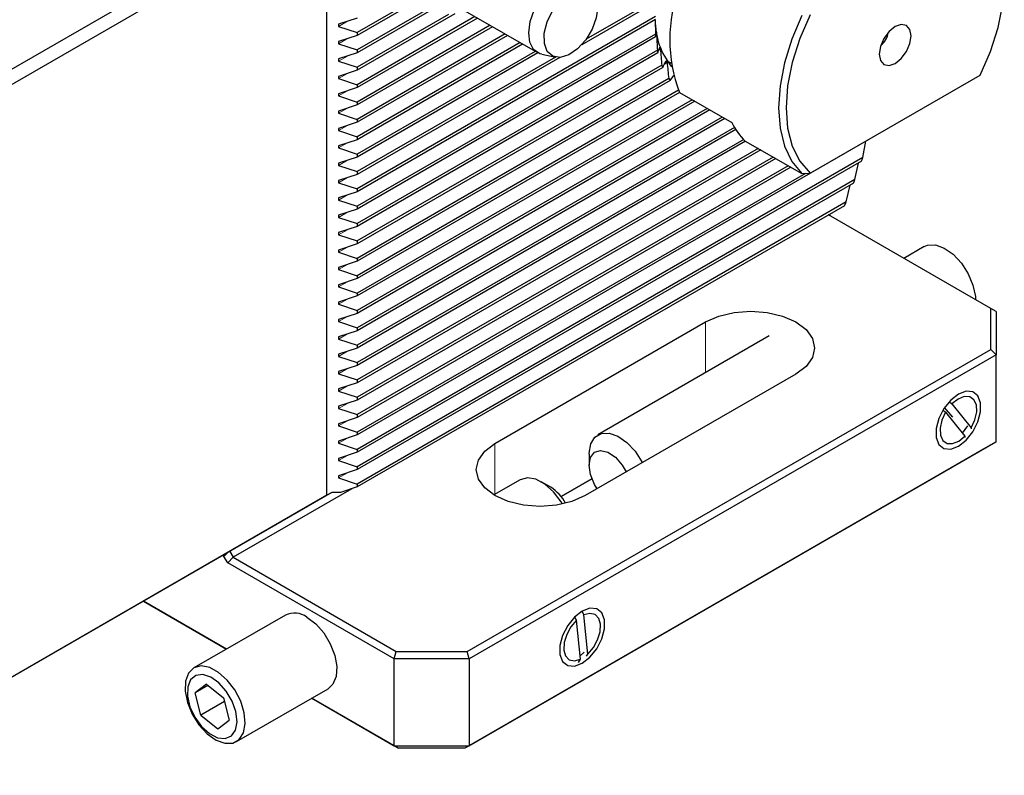
# Model space of a CAD drawing. Units: millimetres. Extents: x 13 to 288, y 11 to 150.
# Drawn here: x 262 to 280, y 49 to 63 of the extents above; entities that cross this region are included whole.
import ezdxf

# ---------------------------------------------------------------- set-up
doc = ezdxf.new("R2010")
doc.units = ezdxf.units.MM

msp = doc.modelspace()

# ---------------------------------------------------------------- linework, layer by layer
at = {"color": 7, "linetype": 'Continuous', "lineweight": 25}
for p, q in [((276.2242, 70.7429), (219.2895, 37.8752)), ((267.5522, 65.4493), (219.533, 37.7284)), ((267.5522, 54.3051), (267.5522, 65.4493)), ((269.4169, 63.7577), (268.1171, 63.0073)), ((269.4258, 63.7083), (268.1171, 62.9528)), ((269.5734, 63.747), (271.509, 62.6296)), ((269.5218, 63.4916), (268.1171, 62.6807)), ((273.7624, 63.5988), (272.3415, 62.7786)), ((273.7728, 63.6594), (272.4248, 62.8811)), ((269.5536, 63.4555), (268.1171, 62.6262)), ((269.9576, 63.3621), (268.1171, 62.2996)), ((269.8349, 63.3457), (268.1171, 62.3541)), ((270.3346, 63.3076), (268.1171, 62.0275)), ((273.728, 63.3069), (268.1171, 60.0678)), ((268.1171, 63.2794), (267.77, 63.1637)), ((267.77, 63.1637), (267.77, 63.123)), ((267.77, 63.123), (268.1171, 63.0073)), ((270.3818, 63.2803), (268.1171, 61.973)), ((273.7246, 63.2504), (268.1171, 60.0133)), ((270.6174, 63.1443), (268.1171, 61.7008)), ((270.6647, 63.117), (268.1171, 61.6463)), ((273.7216, 63.2487), (273.7246, 62.9783)), ((268.1171, 62.9528), (267.77, 62.8371)), ((268.1171, 63.0073), (268.1171, 62.9528)), ((270.9003, 62.981), (268.1171, 61.3742)), ((273.7246, 62.9783), (268.1171, 59.7411)), ((270.9475, 62.9537), (268.1171, 61.3197)), ((273.728, 62.9258), (268.1171, 59.6866)), ((267.77, 62.8371), (267.77, 62.7964)), ((267.77, 62.7964), (268.1171, 62.6807)), ((271.1832, 62.8177), (268.1171, 61.0476)), ((271.2304, 62.7904), (268.1171, 60.9931)), ((268.1171, 62.6262), (267.77, 62.5105)), ((268.1171, 62.6807), (268.1171, 62.6262)), ((273.7624, 62.6735), (268.1171, 59.4145)), ((271.4661, 62.6543), (268.1171, 60.721)), ((271.5134, 62.6271), (268.1171, 60.6665)), ((273.7728, 62.625), (268.1171, 59.36)), ((271.592, 62.5984), (271.8522, 62.5454)), ((267.77, 62.5105), (267.77, 62.4698)), ((267.77, 62.4698), (268.1171, 62.3541)), ((271.8455, 62.5468), (268.1171, 60.3944)), ((271.9289, 62.5404), (268.1171, 60.3399)), ((273.8439, 62.3939), (268.1171, 59.0879)), ((273.9439, 62.4737), (274.0188, 62.4304)), ((268.1171, 62.2996), (267.77, 62.1839)), ((267.77, 62.1839), (267.77, 62.1432)), ((268.1171, 62.3541), (268.1171, 62.2996)), ((273.8622, 62.35), (268.1171, 59.0334)), ((274.003, 62.1047), (274.0747, 62.2027)), ((276.6359, 60.3661), (279.8289, 62.2094)), ((267.77, 62.1432), (268.1171, 62.0275)), ((273.9755, 62.1433), (268.1171, 58.7613)), ((274.003, 62.1047), (268.1171, 58.7068)), ((268.1171, 62.0275), (268.1171, 61.973)), ((268.1171, 61.973), (267.77, 61.8573)), ((267.77, 61.8573), (267.77, 61.8165)), ((267.77, 61.8165), (268.1171, 61.7008)), ((274.1595, 61.9229), (268.1171, 58.4347)), ((274.1813, 61.881), (268.1171, 58.3802)), ((274.1786, 61.8826), (275.1615, 61.3152)), ((268.1171, 61.6463), (267.77, 61.5306)), ((274.417, 61.7449), (268.1171, 58.1081)), ((274.4642, 61.7177), (268.1171, 58.0536)), ((268.1171, 61.7008), (268.1171, 61.6463)), ((267.77, 61.5306), (267.77, 61.4899)), ((267.77, 61.4899), (268.1171, 61.3742)), ((274.6999, 61.5816), (268.1171, 57.7814)), ((274.7471, 61.5544), (268.1171, 57.7269)), ((268.1171, 61.3197), (267.77, 61.204)), ((274.9828, 61.4183), (268.1171, 57.4548)), ((275.03, 61.3911), (268.1171, 57.4003)), ((268.1171, 61.3742), (268.1171, 61.3197)), ((267.77, 61.204), (267.77, 61.1633)), ((267.77, 61.1633), (268.1171, 61.0476)), ((275.211, 61.2235), (268.1171, 57.1282)), ((275.2359, 61.1833), (268.1171, 57.0737)), ((268.1171, 60.9931), (267.77, 60.8774)), ((268.1171, 61.0476), (268.1171, 60.9931)), ((275.3843, 60.9969), (268.1171, 56.8016)), ((277.7386, 60.995), (268.1171, 55.4406)), ((275.4211, 60.9636), (268.1171, 56.7471)), ((275.4147, 60.9673), (276.4753, 60.355)), ((277.6231, 60.6562), (277.683, 60.9629)), ((267.77, 60.8774), (267.77, 60.8367)), ((267.77, 60.8367), (268.1171, 60.721)), ((275.6568, 60.8276), (268.1171, 56.475)), ((275.704, 60.8003), (268.1171, 56.4205)), ((268.1171, 60.721), (268.1171, 60.6665)), ((268.1171, 60.6665), (267.77, 60.5508)), ((267.77, 60.5508), (267.77, 60.5101)), ((275.9397, 60.6642), (268.1171, 56.1484)), ((277.6231, 60.6562), (268.1171, 55.1685)), ((275.9869, 60.637), (268.1171, 56.0939)), ((277.5989, 60.5878), (268.1171, 55.114)), ((277.4729, 60.2429), (277.5397, 60.5536)), ((267.77, 60.5101), (268.1171, 60.3944)), ((268.1171, 60.3399), (267.77, 60.2242)), ((276.2226, 60.5009), (268.1171, 55.8218)), ((276.2698, 60.4737), (268.1171, 55.7672)), ((268.1171, 60.3944), (268.1171, 60.3399)), ((276.5437, 60.3597), (268.1171, 55.4951)), ((276.4753, 60.355), (276.6359, 60.3661)), ((267.77, 60.2242), (267.77, 60.1835)), ((267.77, 60.1835), (268.1171, 60.0678)), ((277.4729, 60.2429), (268.1171, 54.8419)), ((277.4466, 60.1732), (268.1171, 54.7874)), ((268.1171, 60.0133), (267.77, 59.8976)), ((268.1171, 60.0678), (268.1171, 60.0133)), ((277.3094, 59.8219), (277.3837, 60.1369)), ((267.77, 59.8976), (267.77, 59.8568)), ((267.77, 59.8568), (268.1171, 59.7411)), ((277.3094, 59.8219), (268.1171, 54.5153)), ((268.1171, 59.6866), (267.77, 59.571)), ((277.2808, 59.7509), (268.1171, 54.4608)), ((268.1171, 59.7411), (268.1171, 59.6866)), ((267.77, 59.571), (267.77, 59.5302)), ((267.77, 59.5302), (268.1171, 59.4145)), ((268.1171, 59.4145), (268.1171, 59.36)), ((280.0274, 57.8179), (276.9799, 59.5772)), ((276.9904, 59.5833), (277.001, 59.565)), ((268.1171, 59.36), (267.77, 59.2443)), ((267.77, 59.2443), (267.77, 59.2036)), ((267.77, 59.2036), (268.1171, 59.0879)), ((268.1171, 59.0879), (268.1171, 59.0334)), ((268.1171, 59.0334), (267.77, 58.9177)), ((267.77, 58.9177), (267.77, 58.877)), ((267.77, 58.877), (268.1171, 58.7613)), ((278.7771, 58.9818), (278.3941, 58.7608)), ((268.1171, 58.7068), (267.77, 58.5911)), ((268.1171, 58.7613), (268.1171, 58.7068)), ((267.77, 58.5911), (267.77, 58.5504)), ((267.77, 58.5504), (268.1171, 58.4347)), ((268.1171, 58.3802), (267.77, 58.2645)), ((268.1171, 58.4347), (268.1171, 58.3802)), ((267.77, 58.2645), (267.77, 58.2238)), ((267.77, 58.2238), (268.1171, 58.1081)), ((268.1171, 58.0536), (267.77, 57.9379)), ((267.77, 57.9379), (267.77, 57.8971)), ((268.1171, 58.1081), (268.1171, 58.0536)), ((267.77, 57.8971), (268.1171, 57.7814)), ((268.1171, 57.7814), (268.1171, 57.7269)), ((280.0274, 57.0493), (280.0274, 57.8179)), ((280.1274, 57.7601), (280.0274, 57.8179)), ((280.1274, 57.7601), (280.1274, 56.9437)), ((268.1171, 57.7269), (267.77, 57.6113)), ((267.77, 57.6113), (267.77, 57.5705)), ((267.77, 57.5705), (268.1171, 57.4548)), ((270.7088, 55.2782), (274.6686, 57.5642)), ((268.1171, 57.4003), (267.77, 57.2846)), ((268.1171, 57.4548), (268.1171, 57.4003)), ((267.77, 57.2846), (267.77, 57.2439)), ((267.77, 57.2439), (268.1171, 57.1282)), ((275.8655, 57.301), (272.6463, 55.4426)), ((268.1171, 57.0737), (267.77, 56.958)), ((268.1171, 57.1282), (268.1171, 57.0737)), ((270.1865, 51.3682), (280.0274, 57.0493)), ((280.1274, 56.9437), (280.0274, 57.0493)), ((267.77, 56.958), (267.77, 56.9173)), ((267.77, 56.9173), (268.1171, 56.8016)), ((280.1274, 56.9437), (270.2279, 51.2289)), ((280.1274, 55.3106), (280.1274, 56.9437)), ((268.1171, 56.7471), (267.77, 56.6314)), ((267.77, 56.6314), (267.77, 56.5907)), ((268.1171, 56.8016), (268.1171, 56.7471)), ((267.77, 56.5907), (268.1171, 56.475)), ((268.1171, 56.475), (268.1171, 56.4205)), ((276.3656, 56.5845), (272.4058, 54.2986)), ((268.1171, 56.4205), (267.77, 56.3048)), ((267.77, 56.3048), (267.77, 56.2641)), ((267.77, 56.2641), (268.1171, 56.1484)), ((268.1171, 56.0939), (267.77, 55.9782)), ((268.1171, 56.1484), (268.1171, 56.0939)), ((267.77, 55.9782), (267.77, 55.9374)), ((267.77, 55.9374), (268.1171, 55.8218)), ((279.1343, 55.9049), (279.1787, 55.8651)), ((279.3127, 55.7717), (279.1616, 55.9579)), ((279.25, 56.0648), (279.2979, 56.0218)), ((279.2979, 56.0218), (279.662, 55.5728)), ((268.1171, 55.7672), (267.77, 55.6516)), ((268.1171, 55.8218), (268.1171, 55.7672)), ((279.1787, 55.8651), (279.5428, 55.4161)), ((267.77, 55.6516), (267.77, 55.6108)), ((267.77, 55.6108), (268.1171, 55.4951)), ((279.4965, 55.4732), (279.5955, 55.6084)), ((279.662, 55.5728), (279.6605, 55.5558)), ((268.1171, 55.4406), (267.77, 55.3249)), ((268.1171, 55.4951), (268.1171, 55.4406)), ((279.5428, 55.4161), (279.5404, 55.3894)), ((267.77, 55.3249), (267.77, 55.2842)), ((267.77, 55.2842), (268.1171, 55.1685)), ((268.1171, 55.1685), (268.1171, 55.114)), ((279.9274, 55.1951), (270.1451, 49.5479)), ((270.2279, 49.5958), (280.1274, 55.3106)), ((280.1274, 55.3106), (279.9274, 55.1951)), ((268.1171, 55.114), (267.77, 54.9983)), ((267.77, 54.9983), (267.77, 54.9576)), ((272.4806, 55.0763), (272.4806, 54.8722)), ((267.77, 54.9576), (268.1171, 54.8419)), ((268.1171, 54.7874), (267.77, 54.6717)), ((268.1171, 54.8419), (268.1171, 54.7874)), ((267.77, 54.6717), (267.77, 54.631)), ((267.77, 54.631), (268.1171, 54.5153)), ((271.1809, 54.5966), (270.6869, 54.3115)), ((271.9527, 54.2816), (272.5331, 54.6166)), ((272.5331, 54.6166), (271.9528, 54.2816)), ((268.021, 54.4288), (265.7873, 53.1393)), ((268.1171, 54.4608), (267.8069, 54.3574)), ((268.1171, 54.5153), (268.1171, 54.4608)), ((271.7577, 54.4549), (271.5809, 54.557)), ((267.6428, 54.3574), (214.8728, 23.8939)), ((267.5522, 54.3051), (214.8728, 23.8939)), ((267.6428, 54.3574), (267.5522, 54.3051)), ((267.8069, 54.3574), (267.6428, 54.3574)), ((265.6166, 53.1562), (265.5893, 53.1719)), ((265.6825, 53.2257), (265.6166, 53.1562)), ((265.6873, 53.0337), (265.6166, 53.1562)), ((265.6873, 53.0337), (265.7873, 53.1393)), ((265.7237, 53.2495), (265.7873, 53.1393)), ((265.7873, 53.1393), (268.8551, 51.3682)), ((268.8137, 51.2289), (265.6873, 53.0337)), ((264.1041, 52.3146), (265.666, 51.4129)), ((265.6659, 51.4129), (264.1041, 52.3145)), ((266.7733, 52.0522), (265.05, 51.0574)), ((272.242, 51.9546), (272.2137, 52.0137)), ((272.3825, 52.0536), (272.354, 52.1132)), ((272.4566, 51.3192), (272.3825, 52.0536)), ((272.316, 51.2202), (272.242, 51.9546)), ((268.8137, 51.2289), (268.8551, 51.3682)), ((268.8551, 51.3682), (270.1865, 51.3682)), ((270.2279, 51.2289), (270.1865, 51.3682)), ((272.3091, 51.2886), (272.3867, 51.3515)), ((272.4334, 51.2809), (272.4566, 51.3192)), ((270.2279, 51.2289), (268.8137, 51.2289)), ((268.8137, 49.5958), (268.8137, 51.2289)), ((270.2279, 51.2289), (270.2279, 49.5958)), ((272.2794, 51.1598), (272.316, 51.2202)), ((265.2874, 50.75), (265.0731, 50.5892)), ((265.3143, 50.7284), (265.0731, 50.5892)), ((265.2874, 50.75), (265.608, 50.4928)), ((265.1793, 50.1712), (265.0731, 50.5892)), ((265.85, 49.6717), (267.5732, 50.6665)), ((265.6244, 50.4282), (265.1793, 50.1712)), ((265.608, 50.4928), (265.7142, 50.0748)), ((267.2661, 50.4892), (268.8137, 49.5958)), ((268.8966, 49.5479), (267.2661, 50.4892)), ((265.1793, 50.1712), (265.4999, 49.914)), ((265.4999, 49.914), (265.7142, 50.0748)), ((268.8137, 49.5958), (270.2279, 49.5958)), ((268.8137, 49.5958), (268.8966, 49.5479)), ((270.1451, 49.5479), (268.8966, 49.5479)), ((270.2279, 49.5958), (270.1451, 49.5479))]:
    msp.add_line(p, q, dxfattribs=at)
at = {"color": 7, "linetype": 'Continuous', "lineweight": 18}
for p, q in [((267.937, 63.2194), (267.77, 63.123)), ((273.7465, 62.9803), (273.7346, 62.9735)), ((267.937, 62.8928), (267.77, 62.7964)), ((267.937, 62.5662), (267.77, 62.4698)), ((273.8188, 62.6955), (273.7906, 62.6792)), ((273.9447, 62.4416), (273.8951, 62.4129)), ((267.937, 62.2395), (267.77, 62.1432)), ((267.937, 61.9129), (267.77, 61.8165)), ((267.937, 61.5863), (267.77, 61.4899)), ((267.937, 61.2597), (267.77, 61.1633)), ((267.937, 60.9331), (267.77, 60.8367)), ((267.937, 60.6065), (267.77, 60.5101)), ((267.937, 60.2798), (267.77, 60.1835)), ((267.937, 59.9532), (267.77, 59.8568)), ((267.937, 59.6266), (267.77, 59.5302)), ((267.937, 59.3), (267.77, 59.2036)), ((267.937, 58.9734), (267.77, 58.877)), ((267.937, 58.6468), (267.77, 58.5504)), ((267.937, 58.3201), (267.77, 58.2238)), ((267.937, 57.9935), (267.77, 57.8971)), ((267.937, 57.6669), (267.77, 57.5705)), ((274.6686, 57.5642), (274.6686, 56.61)), ((267.937, 57.3403), (267.77, 57.2439)), ((267.937, 57.0137), (267.77, 56.9173)), ((267.937, 56.6871), (267.77, 56.5907)), ((267.937, 56.3604), (267.77, 56.2641)), ((267.937, 56.0338), (267.77, 55.9374)), ((267.937, 55.7072), (267.77, 55.6108)), ((267.937, 55.3806), (267.77, 55.2842)), ((270.7088, 55.2782), (270.7088, 54.3241)), ((267.937, 55.054), (267.77, 54.9576)), ((267.937, 54.7274), (267.77, 54.631))]:
    msp.add_line(p, q, dxfattribs=at)
at = {"color": 7, "linetype": 'Continuous', "lineweight": 25, "flags": 128}
for points in [[(279.8289, 62.2094), (280.0232, 62.6541), (280.1661, 63.1022), (280.2536, 63.5409), (280.283, 63.9576), (280.2536, 64.3403), (280.1661, 64.6781), (280.0232, 64.9612), (279.8289, 65.1816)], [(271.592, 62.5984), (271.5501, 62.6103), (271.4371, 62.6897), (271.3661, 62.8253), (271.3433, 63.0051), (271.3708, 63.213), (271.446, 63.4307), (271.5624, 63.6388), (271.7096, 63.8188), (271.8745, 63.9546), (272.0425, 64.0343)], [(272.2545, 63.8274), (272.4073, 63.8402), (272.5307, 63.7828), (272.6113, 63.6613), (272.6402, 63.489), (272.6144, 63.2844), (272.5367, 63.0699), (272.4155, 62.8685), (272.2639, 62.7022), (272.0983, 62.5889), (271.9368, 62.541), (271.7967, 62.5636), (271.6933, 62.6543), (271.6379, 62.8032), (271.6362, 62.9942), (271.6887, 63.2067), (271.7896, 63.4176), (271.9279, 63.604), (272.0886, 63.7457), (272.2545, 63.8274)], [(276.4753, 63.3272), (276.2889, 62.884), (276.152, 62.4388), (276.0685, 62.0037), (276.0404, 61.59), (276.0685, 61.2088), (276.152, 60.8702), (276.2889, 60.583), (276.4753, 60.355)], [(276.6359, 63.3383), (276.4416, 62.8936), (276.2986, 62.4454), (276.2112, 62.0067), (276.1818, 61.59), (276.2112, 61.2073), (276.2986, 60.8695), (276.4416, 60.5864), (276.6359, 60.3661)], [(278.5329, 62.9473), (278.51, 63.0669), (278.4449, 63.1419), (278.3474, 63.1608), (278.2324, 63.1208), (278.1174, 63.028), (278.0199, 62.8965), (277.9547, 62.7463), (277.9319, 62.6003), (277.9547, 62.4807), (278.0199, 62.4058), (278.1174, 62.3868), (278.2324, 62.4268), (278.3474, 62.5196), (278.4449, 62.6511), (278.51, 62.8013), (278.5329, 62.9473)], [(278.7771, 58.9818), (278.8386, 59.0078), (278.9873, 59.0139), (279.1528, 58.9557), (279.3205, 58.8381), (279.4754, 58.6718), (279.6038, 58.4715), (279.6943, 58.2549), (279.7388, 58.0414), (279.7425, 57.9824)], [(274.6686, 57.5642), (274.9171, 57.6743), (275.2065, 57.7435), (275.5171, 57.7671), (275.8277, 57.7435), (276.1171, 57.6743), (276.3656, 57.5642), (276.5563, 57.4207), (276.6762, 57.2536), (276.7171, 57.0743), (276.6762, 56.8951), (276.5563, 56.728), (276.3656, 56.5845)], [(279.4203, 55.229), (279.5654, 55.3424), (279.693, 55.5011), (279.7878, 55.6861), (279.8381, 55.8751), (279.8381, 56.0452), (279.7878, 56.176), (279.693, 56.2517), (279.5654, 56.2631), (279.4203, 56.2089), (279.2752, 56.0956), (279.1476, 55.9368), (279.0529, 55.7518), (279.0025, 55.5628), (279.0025, 55.3927), (279.0529, 55.2619), (279.1476, 55.1862), (279.2752, 55.1748), (279.4203, 55.229)], [(279.662, 55.5728), (279.7309, 55.7224), (279.7639, 55.8716), (279.7573, 56.0032), (279.7119, 56.102), (279.6329, 56.1567), (279.5293, 56.1609), (279.4132, 56.1141), (279.2979, 56.0218)], [(279.1787, 55.8651), (279.1098, 55.7155), (279.0768, 55.5663), (279.0833, 55.4347), (279.1287, 55.3359), (279.2078, 55.2812), (279.3113, 55.277), (279.4275, 55.3238), (279.5428, 55.4161)], [(272.4806, 55.0763), (272.4809, 55.097), (272.5113, 55.2709), (272.5893, 55.3986), (272.7078, 55.4686), (272.8565, 55.4747), (273.022, 55.4164), (273.1896, 55.2989), (273.3446, 55.1326), (273.473, 54.9323), (273.48, 54.9187)], [(272.4058, 54.2986), (272.1573, 54.1885), (271.8679, 54.1193), (271.5573, 54.0957), (271.2467, 54.1193), (270.9573, 54.1885), (270.7088, 54.2986), (270.5181, 54.442), (270.3982, 54.6091), (270.3573, 54.7884), (270.3982, 54.9677), (270.5181, 55.1348), (270.7088, 55.2782)], [(272.632, 54.4291), (272.583, 54.5095), (272.5073, 54.6932), (272.4806, 54.8707), (272.5064, 55.0182), (272.5812, 55.1156), (272.695, 55.1498), (272.8323, 55.1162), (272.9747, 55.0194), (273.1028, 54.8723), (273.1775, 54.744)], [(271.978, 54.1396), (271.9521, 54.1823), (271.8098, 54.3689), (271.6472, 54.5142), (271.4786, 54.6053), (271.3192, 54.634), (271.183, 54.5978), (271.1809, 54.5966)], [(267.1732, 52.0126), (267.34, 51.8873), (267.4919, 51.7151), (267.6155, 51.5113), (267.6998, 51.294), (267.7373, 51.0825), (267.7247, 50.8956), (267.6631, 50.7499), (267.5732, 50.6665)], [(272.3493, 51.147), (272.4944, 51.2603), (272.622, 51.4191), (272.7167, 51.6041), (272.7671, 51.793), (272.7671, 51.9632), (272.7167, 52.094), (272.622, 52.1697), (272.4944, 52.1811), (272.3493, 52.1268), (272.2042, 52.0135), (272.0765, 51.8548), (271.9818, 51.6698), (271.9314, 51.4808), (271.9314, 51.3106), (271.9818, 51.1799), (272.0765, 51.1042), (272.2042, 51.0928), (272.3493, 51.147)], [(272.4566, 51.3192), (272.5604, 51.4425), (272.6399, 51.5882), (272.6859, 51.7396), (272.693, 51.8791), (272.6606, 51.9906), (272.5922, 52.0614), (272.4958, 52.0833), (272.3825, 52.0536)], [(272.242, 51.9546), (272.1381, 51.8313), (272.0586, 51.6856), (272.0127, 51.5343), (272.0055, 51.3948), (272.038, 51.2832), (272.1063, 51.2124), (272.2027, 51.1906), (272.316, 51.2202)], [(264.8948, 50.81), (264.8876, 50.6196), (264.9303, 50.4065), (265.0193, 50.1898), (265.1465, 49.9885), (265.3007, 49.8207), (265.4681, 49.7012), (265.634, 49.6406), (265.7835, 49.6444), (265.9034, 49.7121), (265.983, 49.8379), (266.0152, 50.0104), (265.9972, 50.2144), (265.9306, 50.4317), (265.8213, 50.6431), (265.679, 50.8297), (265.5163, 50.975), (265.3478, 51.066), (265.1884, 51.0948), (265.0522, 51.0586), (264.9513, 50.9608), (264.8948, 50.81)], [(264.9342, 50.7005), (264.9301, 50.5251), (264.9762, 50.3287), (265.0675, 50.1327), (265.1941, 49.9583), (265.3424, 49.8243), (265.4962, 49.7454), (265.639, 49.7301), (265.7551, 49.78), (265.832, 49.8897), (265.8615, 50.0473), (265.8403, 50.2358), (265.7706, 50.4347), (265.6601, 50.6225), (265.5207, 50.7788), (265.3676, 50.8867), (265.2173, 50.9344), (265.0861, 50.9169), (264.9882, 50.836), (264.9342, 50.7005)]]:
    msp.add_lwpolyline(points, dxfattribs=at)
at = {"color": 7, "linetype": 'Continuous', "lineweight": 25}
for centre, radius, start, end in [((276.7649, 62.8747), 2.7701, 159.01379, 200.98621), ((275.089, 63.226), 1.3665, 179.02274, 219.1239), ((276.0715, 63.1042), 2.3503, 183.07146, 184.35497), ((277.7879, 63.0304), 0.3111, 304.36927, 355.63597), ((275.5539, 63.0344), 1.8275, 191.39129, 192.94596), ((275.161, 62.9143), 1.4162, 201.55648, 203.48282), ((274.8905, 62.7682), 1.1081, 214.32848, 216.78106), ((276.2399, 61.8341), 1.1968, 205.69739, 226.40666), ((259.3887, 67.0557), 19.3248, 340.44584, 340.6611), ((257.916, 67.5918), 20.8921, 339.20079, 339.40516), ((257.9828, 67.5719), 20.8226, 337.93841, 338.14917), ((271.3534, 53.7958), 0.7732, 27.58916, 58.48079), ((266.9401, 51.6973), 0.3921, 53.51371, 115.17586)]:
    msp.add_arc(centre, radius, start, end, dxfattribs=at)
for points in [[(273.728, 62.9258), (273.7311, 62.956), (273.7352, 62.9866), (273.7408, 63.0178)], [(273.7465, 62.9803), (273.7513, 62.8781), (273.7566, 62.7758), (273.7624, 62.6735)], [(273.7728, 62.625), (273.7824, 62.6592), (273.7936, 62.6939), (273.8071, 62.7294)], [(273.8188, 62.6955), (273.827, 62.595), (273.8354, 62.4945), (273.8439, 62.3939)], [(273.8622, 62.35), (273.8805, 62.3895), (273.9014, 62.4298), (273.9257, 62.4713)], [(273.9447, 62.4416), (273.9549, 62.3421), (273.9652, 62.2427), (273.9755, 62.1433)]]:
    msp.add_open_spline(points, degree=3, dxfattribs=at)
for points in [[(273.7408, 63.0178), (273.7411, 63.0192), (273.7414, 63.0197), (273.7423, 63.0181), (273.7429, 63.0159), (273.7441, 63.008), (273.7448, 63.0022), (273.7459, 62.9908), (273.7462, 62.9852), (273.7465, 62.9803)], [(273.8071, 62.7294), (273.8076, 62.731), (273.8084, 62.7317), (273.8103, 62.731), (273.8114, 62.7296), (273.814, 62.7232), (273.8154, 62.718), (273.8177, 62.7065), (273.8184, 62.7006), (273.8188, 62.6955)], [(273.9257, 62.4713), (273.9267, 62.4731), (273.928, 62.4741), (273.931, 62.4744), (273.9327, 62.4736), (273.9367, 62.469), (273.9391, 62.4648), (273.9429, 62.4534), (273.9442, 62.4469), (273.9447, 62.4416)]]:
    msp.add_open_spline(points, degree=3, knots=[0, 0, 0, 0, 0.25, 0.25, 0.5, 0.5, 0.75, 0.75, 1, 1, 1, 1], dxfattribs=at)

doc.saveas('drawing.dxf')
